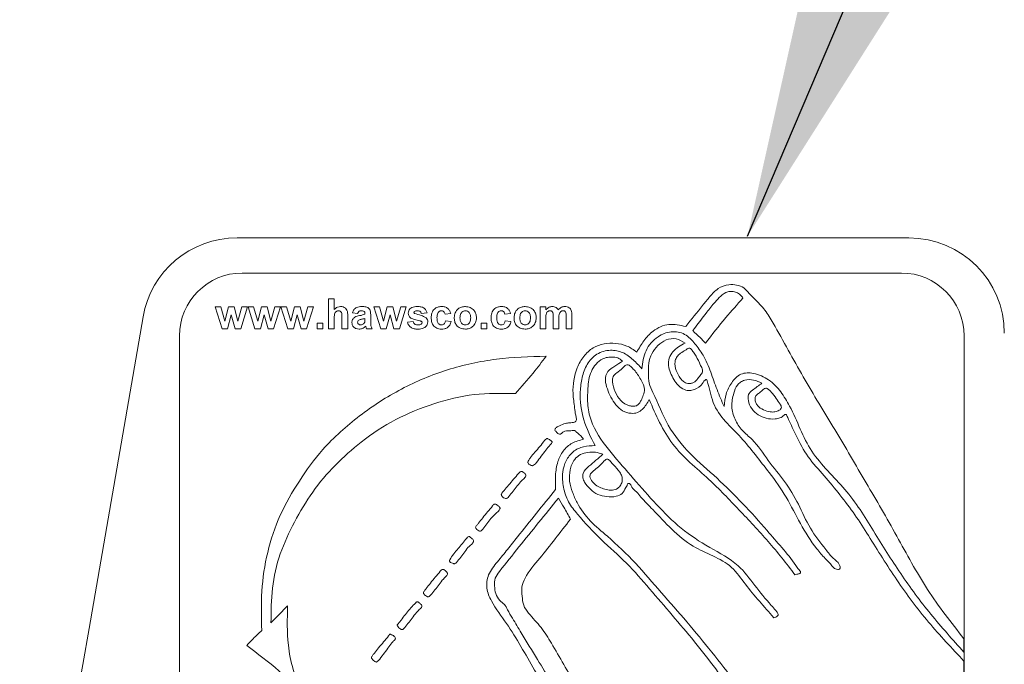
# Model space of a CAD drawing. Units: inches. Extents: x 0.1 to 10.5, y 0 to 8.1.
# Drawn here: x 8.6 to 8.9, y 4 to 4.2 of the extents above; entities that cross this region are included whole.
import ezdxf

# ---------------------------------------------------------------- set-up
doc = ezdxf.new("R2010")
doc.units = ezdxf.units.IN
doc.header["$MEASUREMENT"] = 0
doc.layers.add('OBJ', color=7, linetype='Continuous')
doc.layers.add('TXT', color=4, linetype='Continuous')
doc.styles.get("Standard").update_dxf_attribs({"font": 'ARIAL.TTF'})
doc.dimstyles.get("Standard").update_dxf_attribs({"dimtxt": 0.18, "dimasz": 0.18, "dimexe": 0.18, "dimexo": 0.0625, "dimgap": 0.09, "dimtad": 0, "dimtih": 1, "dimtoh": 1, "dimdec": 4, "dimzin": 0, "dimdsep": 46, "dimtxsty": 'Standard', "dimcen": 0.09, "dimadec": 0, "dimazin": 0, "dimtfac": 1, "dimtdec": 4, "dimtofl": 0, "dimtmove": 0, "dimatfit": 3, "dimfxl": 1, "dimtolj": 1, "dimtzin": 0, "dimarcsym": 0})

msp = doc.modelspace()

# ---------------------------------------------------------------- linework, layer by layer
at = {"layer": 'OBJ', "linetype": 'Continuous', "lineweight": 15}
for p, q in [((8.9181, 4.14693), (8.69511, 4.14693)), ((8.9156, 4.13526), (8.69685, 4.13526)), ((8.72547, 4.11675), (8.72547, 4.12667)), ((8.72547, 4.12667), (8.72738, 4.12667)), ((8.72738, 4.12667), (8.72738, 4.12316)), ((8.68782, 4.124), (8.68969, 4.124)), ((8.69013, 4.11675), (8.68782, 4.124)), ((8.68969, 4.124), (8.69106, 4.11925)), ((8.69106, 4.11925), (8.69231, 4.124)), ((8.69322, 4.12141), (8.692, 4.11675)), ((8.69231, 4.124), (8.69417, 4.124)), ((8.69448, 4.11675), (8.69322, 4.12141)), ((8.69417, 4.124), (8.69539, 4.11925)), ((8.69539, 4.11925), (8.69676, 4.124)), ((8.69863, 4.124), (8.69633, 4.11675)), ((8.69676, 4.124), (8.69863, 4.124)), ((8.69876, 4.124), (8.70063, 4.124)), ((8.70107, 4.11675), (8.69876, 4.124)), ((8.70063, 4.124), (8.702, 4.11925)), ((8.702, 4.11925), (8.70325, 4.124)), ((8.70416, 4.12141), (8.70294, 4.11675)), ((8.70325, 4.124), (8.70511, 4.124)), ((8.70542, 4.11675), (8.70416, 4.12141)), ((8.70511, 4.124), (8.70633, 4.11925)), ((8.70633, 4.11925), (8.7077, 4.124)), ((8.70957, 4.124), (8.70727, 4.11675)), ((8.7077, 4.124), (8.70957, 4.124)), ((8.7097, 4.124), (8.71158, 4.124)), ((8.71201, 4.11675), (8.7097, 4.124)), ((8.71158, 4.124), (8.71294, 4.11925)), ((8.71294, 4.11925), (8.71419, 4.124)), ((8.71511, 4.12141), (8.71388, 4.11675)), ((8.71419, 4.124), (8.71605, 4.124)), ((8.71637, 4.11675), (8.71511, 4.12141)), ((8.71605, 4.124), (8.71727, 4.11925)), ((8.71727, 4.11925), (8.71864, 4.124)), ((8.72051, 4.124), (8.71821, 4.11675)), ((8.71864, 4.124), (8.72051, 4.124)), ((8.73184, 4.12098), (8.73184, 4.11675)), ((8.73514, 4.12184), (8.73349, 4.12209)), ((8.73756, 4.12158), (8.73756, 4.12177)), ((8.73947, 4.12135), (8.73947, 4.11912)), ((8.74049, 4.124), (8.74236, 4.124)), ((8.7428, 4.11675), (8.74049, 4.124)), ((8.74236, 4.124), (8.74373, 4.11925)), ((8.74373, 4.11925), (8.74498, 4.124)), ((8.74589, 4.12141), (8.74466, 4.11675)), ((8.74498, 4.124), (8.74684, 4.124)), ((8.74715, 4.11675), (8.74589, 4.12141)), ((8.74684, 4.124), (8.74806, 4.11925)), ((8.74806, 4.11925), (8.74943, 4.124)), ((8.7513, 4.124), (8.749, 4.11675)), ((8.74943, 4.124), (8.7513, 4.124)), ((8.75817, 4.12209), (8.75626, 4.12184)), ((8.76606, 4.12184), (8.76415, 4.12158)), ((8.7859, 4.12184), (8.784, 4.12158)), ((8.7957, 4.124), (8.79761, 4.124)), ((8.7957, 4.11675), (8.7957, 4.124)), ((8.79761, 4.124), (8.79761, 4.12303)), ((8.80435, 4.11675), (8.80435, 4.12092)), ((8.80626, 4.12136), (8.80626, 4.11675)), ((8.64599, 4.01725), (8.66391, 4.12067)), ((8.72166, 4.11866), (8.72357, 4.11866)), ((8.72166, 4.11675), (8.72166, 4.11866)), ((8.72357, 4.11866), (8.72357, 4.11675)), ((8.72738, 4.1204), (8.72738, 4.11675)), ((8.72993, 4.11675), (8.72993, 4.1206)), ((8.73756, 4.11983), (8.73756, 4.12018)), ((8.75168, 4.11891), (8.75359, 4.11917)), ((8.76428, 4.11942), (8.76618, 4.11917)), ((8.77611, 4.11866), (8.77802, 4.11866)), ((8.77611, 4.11675), (8.77611, 4.11866)), ((8.77802, 4.11866), (8.77802, 4.11675)), ((8.78412, 4.11942), (8.78603, 4.11917)), ((8.79761, 4.12029), (8.79761, 4.11675)), ((8.80002, 4.11675), (8.80002, 4.12075)), ((8.80193, 4.12025), (8.80193, 4.11675)), ((8.67602, 4.11443), (8.67602, 3.86443)), ((8.692, 4.11675), (8.69013, 4.11675)), ((8.69633, 4.11675), (8.69448, 4.11675)), ((8.70294, 4.11675), (8.70107, 4.11675)), ((8.70727, 4.11675), (8.70542, 4.11675)), ((8.71388, 4.11675), (8.71201, 4.11675)), ((8.71821, 4.11675), (8.71637, 4.11675)), ((8.72357, 4.11675), (8.72166, 4.11675)), ((8.72738, 4.11675), (8.72547, 4.11675)), ((8.73184, 4.11675), (8.72993, 4.11675)), ((8.73998, 4.11675), (8.73807, 4.11675)), ((8.74466, 4.11675), (8.7428, 4.11675)), ((8.749, 4.11675), (8.74715, 4.11675)), ((8.77802, 4.11675), (8.77611, 4.11675)), ((8.79761, 4.11675), (8.7957, 4.11675)), ((8.80193, 4.11675), (8.80002, 4.11675)), ((8.80626, 4.11675), (8.80435, 4.11675)), ((8.93644, 3.86443), (8.93644, 4.11443)), ((8.93638, 4.00939), (8.93638, 4.01383)), ((8.93638, 3.93704), (8.93638, 4.00641))]:
    msp.add_line(p, q, dxfattribs=at)
at = {"layer": 'OBJ', "linetype": 'Continuous', "lineweight": 15, "flags": 128}
for points in [[(8.71187, 4.02473), (8.7088, 4.02158), (8.70638, 4.01911)], [(8.63988, 3.982), (8.64188, 3.99352), (8.64392, 4.00531), (8.64599, 4.01725)]]:
    msp.add_lwpolyline(points, dxfattribs=at)
at = {"layer": 'OBJ', "linetype": 'Continuous', "lineweight": 15}
for centre, radius, start, end in [((8.69511, 4.11526), 0.03167, 90, 170.1695), ((8.9181, 4.11526), 0.03167, 0, 90), ((8.69685, 4.11443), 0.02083, 90, 180), ((8.9156, 4.11443), 0.02083, 360, 90)]:
    msp.add_arc(centre, radius, start, end, dxfattribs=at)
for points, knots in [([(8.93638, 4.01383), (8.93217, 4.01918), (8.92375, 4.0299), (8.91419, 4.048), (8.90388, 4.06563), (8.89363, 4.0833), (8.88285, 4.10067), (8.87565, 4.11417), (8.87047, 4.12301), (8.86749, 4.1261), (8.86504, 4.12844), (8.86344, 4.13051), (8.86093, 4.1314), (8.85795, 4.13154), (8.8546, 4.13034), (8.85204, 4.12744), (8.84855, 4.12317), (8.8459, 4.11982), (8.84403, 4.11748)], [0, 0, 0, 0, 0.124729, 0.249839, 0.37487, 0.49993, 0.624984, 0.750042, 0.781335, 0.81244, 0.828207, 0.843943, 0.859367, 0.875152, 0.898307, 0.921651, 0.944979, 1, 1, 1, 1]), ([(8.86304, 4.12689), (8.86276, 4.12729), (8.8622, 4.1281), (8.86091, 4.12888), (8.85947, 4.12922), (8.85753, 4.12904), (8.85556, 4.12765), (8.85339, 4.12523), (8.85033, 4.12135), (8.84791, 4.11816), (8.84635, 4.11612)], [0, 0, 0, 0, 0.062648, 0.1248283, 0.1882841, 0.2506214, 0.367904, 0.4852823, 0.6702758, 1, 1, 1, 1]), ([(8.72738, 4.12316), (8.72772, 4.12347), (8.72833, 4.12402), (8.72914, 4.1241), (8.72949, 4.12413)], [0, 0, 0, 0, 0.559408, 1, 1, 1, 1]), ([(8.72949, 4.12413), (8.72977, 4.12411), (8.73034, 4.12406), (8.73111, 4.12366), (8.73185, 4.12264), (8.73184, 4.12166), (8.73184, 4.12098)], [0, 0, 0, 0, 0.18723, 0.37419, 0.560519, 1, 1, 1, 1]), ([(8.73349, 4.12209), (8.73361, 4.12245), (8.73386, 4.12316), (8.73494, 4.12406), (8.73592, 4.1241), (8.73652, 4.12413)], [0, 0, 0, 0, 0.280769, 0.559853, 1, 1, 1, 1]), ([(8.73652, 4.12413), (8.73697, 4.12412), (8.73785, 4.1241), (8.73908, 4.12354), (8.73947, 4.12239), (8.73947, 4.1217), (8.73947, 4.12135)], [0, 0, 0, 0, 0.281741, 0.560034, 0.778345, 1, 1, 1, 1]), ([(8.75194, 4.12192), (8.75196, 4.12219), (8.75202, 4.12272), (8.75249, 4.12338), (8.75344, 4.12405), (8.75434, 4.1241), (8.75498, 4.12413)], [0, 0, 0, 0, 0.186788, 0.373578, 0.560498, 1, 1, 1, 1]), ([(8.75498, 4.12413), (8.75536, 4.12412), (8.75613, 4.12409), (8.75718, 4.12371), (8.75787, 4.12296), (8.75807, 4.12238), (8.75817, 4.12209)], [0, 0, 0, 0, 0.280818, 0.559914, 0.779653, 1, 1, 1, 1]), ([(8.75957, 4.12037), (8.7596, 4.12091), (8.75967, 4.12198), (8.76048, 4.1233), (8.76169, 4.12404), (8.76253, 4.1241), (8.76295, 4.12413)], [0, 0, 0, 0, 0.280725, 0.559647, 0.77951, 1, 1, 1, 1]), ([(8.76295, 4.12413), (8.76334, 4.12411), (8.76413, 4.12407), (8.76513, 4.12353), (8.76576, 4.12272), (8.76596, 4.12213), (8.76606, 4.12184)], [0, 0, 0, 0, 0.280451, 0.559314, 0.779375, 1, 1, 1, 1]), ([(8.7672, 4.12048), (8.76727, 4.12102), (8.76741, 4.1221), (8.76835, 4.12336), (8.76961, 4.12402), (8.77046, 4.12409), (8.77089, 4.12413)], [0, 0, 0, 0, 0.2799432, 0.5591385, 0.7794247, 1, 1, 1, 1]), ([(8.77089, 4.12413), (8.77144, 4.12407), (8.77254, 4.12396), (8.77378, 4.12295), (8.77449, 4.1217), (8.77455, 4.12083), (8.77458, 4.1204)], [0, 0, 0, 0, 0.27978, 0.559114, 0.779384, 1, 1, 1, 1]), ([(8.77942, 4.12037), (8.77945, 4.12091), (8.77951, 4.12198), (8.78032, 4.1233), (8.78153, 4.12404), (8.78237, 4.1241), (8.7828, 4.12413)], [0, 0, 0, 0, 0.280726, 0.559649, 0.77951, 1, 1, 1, 1]), ([(8.7828, 4.12413), (8.78319, 4.12411), (8.78398, 4.12407), (8.78498, 4.12353), (8.78561, 4.12272), (8.7858, 4.12213), (8.7859, 4.12184)], [0, 0, 0, 0, 0.280456, 0.559317, 0.779378, 1, 1, 1, 1]), ([(8.78705, 4.12048), (8.78712, 4.12102), (8.78725, 4.1221), (8.7882, 4.12336), (8.78945, 4.12402), (8.79031, 4.12409), (8.79073, 4.12413)], [0, 0, 0, 0, 0.279945, 0.5591413, 0.7794282, 1, 1, 1, 1]), ([(8.79073, 4.12413), (8.79129, 4.12407), (8.79239, 4.12396), (8.79363, 4.12295), (8.79433, 4.1217), (8.7944, 4.12083), (8.79443, 4.1204)], [0, 0, 0, 0, 0.279783, 0.559113, 0.779384, 1, 1, 1, 1]), ([(8.79761, 4.12303), (8.79794, 4.12337), (8.79854, 4.12399), (8.79939, 4.12409), (8.79976, 4.12413)], [0, 0, 0, 0, 0.55975, 1, 1, 1, 1]), ([(8.79976, 4.12413), (8.79998, 4.12412), (8.80042, 4.12409), (8.80116, 4.12378), (8.8015, 4.12331), (8.80171, 4.12303)], [0, 0, 0, 0, 0.281, 0.561617, 1, 1, 1, 1]), ([(8.80171, 4.12303), (8.80205, 4.12337), (8.80267, 4.12398), (8.80353, 4.12408), (8.8039, 4.12413)], [0, 0, 0, 0, 0.559857, 1, 1, 1, 1]), ([(8.8039, 4.12413), (8.80415, 4.12411), (8.80465, 4.12409), (8.8053, 4.12381), (8.80579, 4.12338), (8.80597, 4.12303), (8.80606, 4.12286)], [0, 0, 0, 0, 0.280231, 0.559934, 0.779922, 1, 1, 1, 1]), ([(8.85058, 4.11192), (8.8528, 4.11481), (8.85675, 4.11997), (8.86112, 4.12478), (8.86304, 4.12689)], [0, 0, 0, 0, 0.559966, 1, 1, 1, 1]), ([(8.72883, 4.12273), (8.7287, 4.12272), (8.72844, 4.1227), (8.72808, 4.12254), (8.72778, 4.12228), (8.72739, 4.1216), (8.72738, 4.12093), (8.72738, 4.1204)], [0, 0, 0, 0, 0.125274, 0.250496, 0.37569, 0.500972, 1, 1, 1, 1]), ([(8.72993, 4.1206), (8.72995, 4.12106), (8.72997, 4.12164), (8.72974, 4.1223), (8.72949, 4.12255), (8.72918, 4.12271), (8.72895, 4.12272), (8.72883, 4.12273)], [0, 0, 0, 0, 0.500607, 0.6254663, 0.7501724, 0.8749503, 1, 1, 1, 1]), ([(8.73323, 4.1188), (8.73328, 4.11915), (8.73336, 4.11987), (8.73431, 4.12082), (8.73522, 4.121), (8.73577, 4.12111)], [0, 0, 0, 0, 0.279659, 0.558307, 1, 1, 1, 1]), ([(8.73633, 4.12273), (8.73618, 4.12272), (8.73588, 4.12271), (8.73538, 4.12244), (8.73523, 4.12207), (8.73514, 4.12184)], [0, 0, 0, 0, 0.281223, 0.560526, 1, 1, 1, 1]), ([(8.73577, 4.12111), (8.73611, 4.12117), (8.73672, 4.12129), (8.7373, 4.1215), (8.73756, 4.12158)], [0, 0, 0, 0, 0.560196, 1, 1, 1, 1]), ([(8.73756, 4.12177), (8.73756, 4.12188), (8.73755, 4.1221), (8.73742, 4.12243), (8.73699, 4.12273), (8.7366, 4.12273), (8.73633, 4.12273)], [0, 0, 0, 0, 0.187584, 0.37432, 0.560041, 1, 1, 1, 1]), ([(8.7528, 4.12031), (8.75252, 4.12055), (8.75202, 4.12099), (8.75196, 4.12164), (8.75194, 4.12192)], [0, 0, 0, 0, 0.5587, 1, 1, 1, 1]), ([(8.75404, 4.12252), (8.75398, 4.12246), (8.75387, 4.12236), (8.75385, 4.12221), (8.75384, 4.12214)], [0, 0, 0, 0, 0.559181, 1, 1, 1, 1]), ([(8.75384, 4.12214), (8.75386, 4.12206), (8.75388, 4.12193), (8.75398, 4.12184), (8.75403, 4.1218)], [0, 0, 0, 0, 0.558148, 1, 1, 1, 1]), ([(8.75403, 4.1218), (8.75477, 4.12161), (8.75608, 4.12128), (8.75731, 4.12069), (8.75784, 4.12043)], [0, 0, 0, 0, 0.561101, 1, 1, 1, 1]), ([(8.75502, 4.12273), (8.75483, 4.12273), (8.75449, 4.12273), (8.75418, 4.12258), (8.75404, 4.12252)], [0, 0, 0, 0, 0.561018, 1, 1, 1, 1]), ([(8.75626, 4.12184), (8.75621, 4.12199), (8.75611, 4.12228), (8.75568, 4.12268), (8.75527, 4.12271), (8.75502, 4.12273)], [0, 0, 0, 0, 0.280845, 0.56078, 1, 1, 1, 1]), ([(8.76293, 4.12273), (8.76281, 4.12272), (8.76256, 4.12271), (8.7622, 4.12255), (8.76192, 4.12229), (8.76151, 4.12165), (8.76149, 4.121), (8.76148, 4.12048)], [0, 0, 0, 0, 0.125318, 0.250554, 0.375807, 0.501085, 1, 1, 1, 1]), ([(8.76415, 4.12158), (8.76411, 4.12175), (8.76404, 4.12209), (8.76374, 4.12249), (8.76334, 4.1227), (8.76307, 4.12272), (8.76293, 4.12273)], [0, 0, 0, 0, 0.280529, 0.559613, 0.779601, 1, 1, 1, 1]), ([(8.7709, 4.12273), (8.77069, 4.12271), (8.77027, 4.12267), (8.76975, 4.1223), (8.7692, 4.12158), (8.76915, 4.12087), (8.76911, 4.12038)], [0, 0, 0, 0, 0.186981, 0.373876, 0.561037, 1, 1, 1, 1]), ([(8.77267, 4.12039), (8.77266, 4.1207), (8.77263, 4.12131), (8.77225, 4.12211), (8.77162, 4.12264), (8.77114, 4.1227), (8.7709, 4.12273)], [0, 0, 0, 0, 0.281055, 0.560566, 0.780416, 1, 1, 1, 1]), ([(8.78278, 4.12273), (8.78265, 4.12272), (8.7824, 4.12271), (8.78205, 4.12255), (8.78176, 4.12229), (8.78135, 4.12165), (8.78134, 4.121), (8.78132, 4.12048)], [0, 0, 0, 0, 0.1253256, 0.250554, 0.3758072, 0.5010849, 1, 1, 1, 1]), ([(8.784, 4.12158), (8.78396, 4.12175), (8.78389, 4.12209), (8.78359, 4.12249), (8.78319, 4.1227), (8.78292, 4.12272), (8.78278, 4.12273)], [0, 0, 0, 0, 0.280531, 0.559623, 0.779613, 1, 1, 1, 1]), ([(8.79074, 4.12273), (8.79053, 4.12271), (8.79012, 4.12267), (8.7896, 4.1223), (8.78904, 4.12158), (8.78899, 4.12087), (8.78896, 4.12038)], [0, 0, 0, 0, 0.186988, 0.373877, 0.561038, 1, 1, 1, 1]), ([(8.79252, 4.12039), (8.7925, 4.1207), (8.79248, 4.12131), (8.7921, 4.12211), (8.79147, 4.12264), (8.79098, 4.1227), (8.79074, 4.12273)], [0, 0, 0, 0, 0.281055, 0.560566, 0.780415, 1, 1, 1, 1]), ([(8.79904, 4.12273), (8.79891, 4.12272), (8.79864, 4.1227), (8.79827, 4.12252), (8.79797, 4.12225), (8.79759, 4.12153), (8.7976, 4.12084), (8.79761, 4.12029)], [0, 0, 0, 0, 0.125199, 0.250317, 0.375361, 0.500541, 1, 1, 1, 1]), ([(8.80002, 4.12075), (8.80004, 4.12117), (8.80006, 4.12171), (8.79986, 4.12232), (8.79966, 4.12258), (8.79936, 4.12271), (8.79915, 4.12272), (8.79904, 4.12273)], [0, 0, 0, 0, 0.5006898, 0.6256528, 0.7502816, 0.8748814, 1, 1, 1, 1]), ([(8.80334, 4.12273), (8.80321, 4.12272), (8.80294, 4.12269), (8.80258, 4.12249), (8.80229, 4.12221), (8.80192, 4.12148), (8.80193, 4.1208), (8.80193, 4.12025)], [0, 0, 0, 0, 0.125058, 0.250203, 0.375199, 0.500386, 1, 1, 1, 1]), ([(8.80415, 4.12232), (8.8041, 4.12239), (8.80399, 4.12253), (8.80371, 4.1227), (8.80348, 4.12272), (8.80334, 4.12273)], [0, 0, 0, 0, 0.280264, 0.560695, 1, 1, 1, 1]), ([(8.80435, 4.12092), (8.80435, 4.12118), (8.80436, 4.12166), (8.80422, 4.12212), (8.80415, 4.12232)], [0, 0, 0, 0, 0.561496, 1, 1, 1, 1]), ([(8.80606, 4.12286), (8.80613, 4.12258), (8.80626, 4.12209), (8.80626, 4.12159), (8.80626, 4.12136)], [0, 0, 0, 0, 0.559158, 1, 1, 1, 1]), ([(8.73561, 4.11662), (8.73527, 4.11665), (8.73459, 4.1167), (8.73378, 4.11724), (8.7333, 4.118), (8.73326, 4.11853), (8.73323, 4.1188)], [0, 0, 0, 0, 0.280483, 0.559522, 0.779585, 1, 1, 1, 1]), ([(8.73549, 4.11959), (8.73538, 4.1195), (8.73519, 4.11933), (8.73516, 4.11907), (8.73514, 4.11896)], [0, 0, 0, 0, 0.5596293, 1, 1, 1, 1]), ([(8.73514, 4.11896), (8.73516, 4.11881), (8.7352, 4.11853), (8.73547, 4.11822), (8.7358, 4.11805), (8.73603, 4.11803), (8.73614, 4.11802)], [0, 0, 0, 0, 0.2792868, 0.5591711, 0.7794365, 1, 1, 1, 1]), ([(8.73756, 4.12018), (8.73732, 4.12012), (8.73694, 4.12001), (8.73639, 4.11989), (8.73592, 4.11979), (8.73564, 4.11966), (8.73549, 4.11959)], [0, 0, 0, 0, 0.340201, 0.560382, 0.780503, 1, 1, 1, 1]), ([(8.73782, 4.1176), (8.73746, 4.11729), (8.73681, 4.11674), (8.73598, 4.11666), (8.73561, 4.11662)], [0, 0, 0, 0, 0.559717, 1, 1, 1, 1]), ([(8.73614, 4.11802), (8.73633, 4.11804), (8.73666, 4.11808), (8.73694, 4.11826), (8.73706, 4.11834)], [0, 0, 0, 0, 0.559319, 1, 1, 1, 1]), ([(8.73706, 4.11834), (8.73717, 4.11844), (8.73736, 4.1186), (8.73745, 4.11884), (8.73749, 4.11894)], [0, 0, 0, 0, 0.559902, 1, 1, 1, 1]), ([(8.73749, 4.11894), (8.73752, 4.11911), (8.73756, 4.1194), (8.73756, 4.11969), (8.73756, 4.11983)], [0, 0, 0, 0, 0.559591, 1, 1, 1, 1]), ([(8.73789, 4.11736), (8.73788, 4.1174), (8.73786, 4.11748), (8.73783, 4.11756), (8.73782, 4.1176)], [0, 0, 0, 0, 0.560575, 1, 1, 1, 1]), ([(8.73947, 4.11912), (8.73947, 4.11884), (8.73948, 4.11838), (8.73955, 4.11775), (8.73972, 4.11723), (8.73989, 4.11691), (8.73998, 4.11675)], [0, 0, 0, 0, 0.3401354, 0.5600597, 0.7799644, 1, 1, 1, 1]), ([(8.75514, 4.11662), (8.75472, 4.11664), (8.75388, 4.11668), (8.75278, 4.11717), (8.75201, 4.11797), (8.75179, 4.1186), (8.75168, 4.11891)], [0, 0, 0, 0, 0.2806539, 0.5599955, 0.7799463, 1, 1, 1, 1]), ([(8.75574, 4.11939), (8.75517, 4.11951), (8.75416, 4.11972), (8.75321, 4.12013), (8.7528, 4.12031)], [0, 0, 0, 0, 0.5607179, 1, 1, 1, 1]), ([(8.75359, 4.11917), (8.75365, 4.11898), (8.75376, 4.1186), (8.75431, 4.11808), (8.75482, 4.11805), (8.75514, 4.11802)], [0, 0, 0, 0, 0.2809269, 0.5606464, 1, 1, 1, 1]), ([(8.75842, 4.11902), (8.75839, 4.11874), (8.75833, 4.11817), (8.75781, 4.11747), (8.7568, 4.11673), (8.75582, 4.11667), (8.75514, 4.11662)], [0, 0, 0, 0, 0.186723, 0.373674, 0.560804, 1, 1, 1, 1]), ([(8.75514, 4.11802), (8.75536, 4.11803), (8.75576, 4.11803), (8.75611, 4.11821), (8.75626, 4.11829)], [0, 0, 0, 0, 0.560805, 1, 1, 1, 1]), ([(8.75638, 4.11915), (8.75627, 4.11921), (8.75606, 4.11932), (8.75584, 4.11937), (8.75574, 4.11939)], [0, 0, 0, 0, 0.558616, 1, 1, 1, 1]), ([(8.75626, 4.11829), (8.75634, 4.11837), (8.75649, 4.11851), (8.75651, 4.1187), (8.75652, 4.11879)], [0, 0, 0, 0, 0.558868, 1, 1, 1, 1]), ([(8.75652, 4.11879), (8.75651, 4.11887), (8.7565, 4.119), (8.75642, 4.1191), (8.75638, 4.11915)], [0, 0, 0, 0, 0.55946, 1, 1, 1, 1]), ([(8.75784, 4.12043), (8.75804, 4.1202), (8.75838, 4.11979), (8.75841, 4.11926), (8.75842, 4.11902)], [0, 0, 0, 0, 0.558102, 1, 1, 1, 1]), ([(8.76294, 4.11662), (8.7624, 4.11668), (8.76133, 4.11678), (8.76017, 4.11783), (8.75963, 4.11911), (8.75959, 4.11995), (8.75957, 4.12037)], [0, 0, 0, 0, 0.279709, 0.558495, 0.778941, 1, 1, 1, 1]), ([(8.76148, 4.12048), (8.76149, 4.11993), (8.7615, 4.11924), (8.7619, 4.11852), (8.7622, 4.11823), (8.76257, 4.11805), (8.76284, 4.11803), (8.76298, 4.11802)], [0, 0, 0, 0, 0.499293, 0.62454, 0.749778, 0.874783, 1, 1, 1, 1]), ([(8.76618, 4.11917), (8.76606, 4.11876), (8.76582, 4.11794), (8.76496, 4.11707), (8.76393, 4.11667), (8.76327, 4.11664), (8.76294, 4.11662)], [0, 0, 0, 0, 0.280251, 0.559143, 0.779322, 1, 1, 1, 1]), ([(8.76298, 4.11802), (8.76318, 4.11804), (8.76357, 4.11808), (8.76411, 4.11861), (8.76421, 4.11911), (8.76428, 4.11942)], [0, 0, 0, 0, 0.280143, 0.558953, 1, 1, 1, 1]), ([(8.7709, 4.11662), (8.77033, 4.11669), (8.76921, 4.11681), (8.76789, 4.1178), (8.76728, 4.11915), (8.76723, 4.12003), (8.7672, 4.12048)], [0, 0, 0, 0, 0.280148, 0.5589, 0.779053, 1, 1, 1, 1]), ([(8.76911, 4.12038), (8.76912, 4.12007), (8.76915, 4.11945), (8.76953, 4.11865), (8.77016, 4.11811), (8.77065, 4.11805), (8.7709, 4.11802)], [0, 0, 0, 0, 0.281023, 0.560461, 0.780394, 1, 1, 1, 1]), ([(8.77458, 4.1204), (8.77453, 4.11984), (8.77442, 4.11873), (8.77344, 4.11747), (8.7722, 4.11673), (8.77133, 4.11666), (8.7709, 4.11662)], [0, 0, 0, 0, 0.279919, 0.559368, 0.779508, 1, 1, 1, 1]), ([(8.7709, 4.11802), (8.7711, 4.11804), (8.77152, 4.11808), (8.77204, 4.11845), (8.77259, 4.11918), (8.77264, 4.11989), (8.77267, 4.12039)], [0, 0, 0, 0, 0.186927, 0.373819, 0.560992, 1, 1, 1, 1]), ([(8.78278, 4.11662), (8.78225, 4.11668), (8.78118, 4.11678), (8.78001, 4.11783), (8.77948, 4.11911), (8.77944, 4.11995), (8.77942, 4.12037)], [0, 0, 0, 0, 0.27971, 0.558493, 0.77894, 1, 1, 1, 1]), ([(8.78132, 4.12048), (8.78134, 4.11993), (8.78135, 4.11924), (8.78175, 4.11852), (8.78204, 4.11823), (8.78242, 4.11805), (8.78269, 4.11803), (8.78282, 4.11802)], [0, 0, 0, 0, 0.499292, 0.624535, 0.749778, 0.874776, 1, 1, 1, 1]), ([(8.78603, 4.11917), (8.78591, 4.11876), (8.78567, 4.11794), (8.78481, 4.11707), (8.78378, 4.11667), (8.78312, 4.11664), (8.78278, 4.11662)], [0, 0, 0, 0, 0.28025, 0.559144, 0.779318, 1, 1, 1, 1]), ([(8.78282, 4.11802), (8.78302, 4.11804), (8.78342, 4.11808), (8.78396, 4.11861), (8.78406, 4.11911), (8.78412, 4.11942)], [0, 0, 0, 0, 0.280145, 0.558949, 1, 1, 1, 1]), ([(8.79074, 4.11662), (8.79018, 4.11669), (8.78906, 4.11681), (8.78774, 4.1178), (8.78712, 4.11915), (8.78707, 4.12003), (8.78705, 4.12048)], [0, 0, 0, 0, 0.280151, 0.5589021, 0.7790531, 1, 1, 1, 1]), ([(8.78896, 4.12038), (8.78897, 4.12007), (8.789, 4.11945), (8.78938, 4.11865), (8.79001, 4.11811), (8.7905, 4.11805), (8.79074, 4.11802)], [0, 0, 0, 0, 0.281023, 0.56046, 0.780388, 1, 1, 1, 1]), ([(8.79443, 4.1204), (8.79437, 4.11984), (8.79426, 4.11873), (8.79329, 4.11747), (8.79205, 4.11673), (8.79118, 4.11666), (8.79074, 4.11662)], [0, 0, 0, 0, 0.279919, 0.559368, 0.779512, 1, 1, 1, 1]), ([(8.79074, 4.11802), (8.79095, 4.11804), (8.79137, 4.11808), (8.79189, 4.11845), (8.79244, 4.11918), (8.79248, 4.11989), (8.79252, 4.12039)], [0, 0, 0, 0, 0.186928, 0.37382, 0.560993, 1, 1, 1, 1]), ([(8.84403, 4.11748), (8.84216, 4.11791), (8.83841, 4.11879), (8.83331, 4.11648), (8.83002, 4.11288), (8.82854, 4.11031), (8.82779, 4.10902)], [0, 0, 0, 0, 0.279681, 0.55905, 0.779004, 1, 1, 1, 1]), ([(8.73807, 4.11675), (8.73803, 4.11686), (8.73797, 4.11706), (8.73791, 4.11727), (8.73789, 4.11736)], [0, 0, 0, 0, 0.559919, 1, 1, 1, 1]), ([(8.8295, 4.10347), (8.82975, 4.10555), (8.83025, 4.1097), (8.83373, 4.11353), (8.83686, 4.11535), (8.83918, 4.11574), (8.84151, 4.11577), (8.8445, 4.11473), (8.84719, 4.1118), (8.85022, 4.10765), (8.85243, 4.10238), (8.8543, 4.09652), (8.85597, 4.09278), (8.8568, 4.09092)], [0, 0, 0, 0, 0.124852, 0.249328, 0.296549, 0.343247, 0.390775, 0.437148, 0.53143, 0.625417, 0.750585, 0.875966, 1, 1, 1, 1]), ([(8.84635, 4.11612), (8.84717, 4.11537), (8.84864, 4.11402), (8.84999, 4.11257), (8.85058, 4.11192)], [0, 0, 0, 0, 0.559931, 1, 1, 1, 1]), ([(8.82779, 4.10902), (8.82674, 4.10976), (8.82463, 4.11125), (8.82078, 4.11202), (8.81693, 4.11196), (8.81307, 4.11058), (8.80999, 4.10765), (8.80717, 4.10259), (8.80626, 4.09651), (8.80709, 4.09129), (8.80735, 4.08847), (8.80778, 4.08717), (8.80776, 4.08648), (8.80763, 4.08609), (8.80715, 4.08565), (8.80636, 4.08561), (8.80529, 4.08549), (8.80383, 4.0854), (8.80242, 4.0847), (8.8013, 4.08412), (8.80081, 4.08369), (8.80064, 4.08337), (8.80059, 4.08302), (8.8009, 4.08276), (8.80118, 4.08238), (8.80155, 4.08201), (8.802, 4.0818), (8.80236, 4.08175), (8.80289, 4.08193), (8.80355, 4.08305), (8.80514, 4.08283), (8.80629, 4.08293), (8.80693, 4.08308), (8.80736, 4.08282), (8.8077, 4.08248), (8.80877, 4.08173), (8.8095, 4.08081), (8.8101, 4.08007)], [0, 0, 0, 0, 0.062592, 0.124768, 0.187825, 0.249931, 0.32022, 0.390641, 0.530675, 0.609705, 0.649237, 0.66901, 0.675737, 0.682488, 0.688829, 0.705914, 0.719234, 0.741989, 0.776562, 0.794905, 0.803683, 0.808101, 0.812428, 0.819928, 0.825755, 0.835929, 0.845124, 0.849485, 0.853558, 0.871485, 0.906422, 0.919677, 0.930005, 0.936332, 0.943173, 0.953694, 1, 1, 1, 1]), ([(8.84381, 4.11201), (8.84285, 4.1126), (8.84092, 4.11379), (8.83738, 4.11329), (8.83465, 4.11127), (8.83261, 4.10858), (8.83159, 4.10531), (8.83177, 4.102), (8.83159, 4.0986), (8.83459, 4.093), (8.83763, 4.08443), (8.84538, 4.07497), (8.85452, 4.06723), (8.86306, 4.05875), (8.87005, 4.0509), (8.87594, 4.04408), (8.87954, 4.03989), (8.88123, 4.03708), (8.88194, 4.03644), (8.88216, 4.03602), (8.88219, 4.03574), (8.88214, 4.03558), (8.88189, 4.03543), (8.88125, 4.03531), (8.88069, 4.03516), (8.88029, 4.03506)], [0, 0, 0, 0, 0.031005, 0.062136, 0.093241, 0.124788, 0.155798, 0.186973, 0.217957, 0.249307, 0.361886, 0.474118, 0.586746, 0.699376, 0.812066, 0.882417, 0.952748, 0.967634, 0.973677, 0.979397, 0.980528, 0.981603, 0.983811, 0.988235, 1, 1, 1, 1]), ([(8.86929, 4.09867), (8.8684, 4.0991), (8.86662, 4.09997), (8.86406, 4.09987), (8.86221, 4.09915), (8.86078, 4.09772), (8.85977, 4.09489), (8.85897, 4.09096), (8.86024, 4.08662), (8.86261, 4.08284), (8.86735, 4.07923), (8.87125, 4.07284), (8.87705, 4.06618), (8.88161, 4.05855), (8.88504, 4.05035), (8.88957, 4.04478), (8.89263, 4.04066), (8.89471, 4.03925), (8.89524, 4.038), (8.89532, 4.03753), (8.89525, 4.03715), (8.89496, 4.03689), (8.89416, 4.03671), (8.89298, 4.03741), (8.89192, 4.03893), (8.88985, 4.04087), (8.88624, 4.04511), (8.88192, 4.05197), (8.87763, 4.06096), (8.87228, 4.06838), (8.86716, 4.07488), (8.86249, 4.08072), (8.85709, 4.08579), (8.8533, 4.09095), (8.8522, 4.09584), (8.85148, 4.09834), (8.85107, 4.09969), (8.85097, 4.09984), (8.8509, 4.0999), (8.85079, 4.09992), (8.85067, 4.09987), (8.85052, 4.09977), (8.8503, 4.09959), (8.84996, 4.09919), (8.84915, 4.09786), (8.84747, 4.09665), (8.84529, 4.09607), (8.84335, 4.09653), (8.84146, 4.09781), (8.83959, 4.10056), (8.83818, 4.10366), (8.83833, 4.10707), (8.84017, 4.10995), (8.84236, 4.11119), (8.84381, 4.11201)], [0, 0, 0, 0, 0.015616, 0.031162, 0.039016, 0.046791, 0.062496, 0.086039, 0.109417, 0.132381, 0.156125, 0.203014, 0.249868, 0.296813, 0.343761, 0.39053, 0.410229, 0.425637, 0.428585, 0.431673, 0.433108, 0.434504, 0.43758, 0.445433, 0.45426, 0.467318, 0.490181, 0.542985, 0.595752, 0.648477, 0.688096, 0.727614, 0.767179, 0.806543, 0.826589, 0.84627, 0.848233, 0.848767, 0.849225, 0.849664, 0.850408, 0.851269, 0.852587, 0.854805, 0.859644, 0.877299, 0.885957, 0.894893, 0.908025, 0.921243, 0.947602, 0.960628, 0.973811, 1, 1, 1, 1]), ([(8.81394, 4.07795), (8.81252, 4.08076), (8.8097, 4.08637), (8.80869, 4.09433), (8.80954, 4.10054), (8.81104, 4.10505), (8.81433, 4.10868), (8.81887, 4.10995), (8.82329, 4.10912), (8.82665, 4.10652), (8.82855, 4.10449), (8.8295, 4.10347)], [0, 0, 0, 0, 0.187721, 0.375088, 0.469109, 0.563024, 0.65645, 0.750108, 0.832899, 0.916519, 1, 1, 1, 1]), ([(8.84535, 4.11029), (8.84524, 4.11029), (8.84501, 4.11031), (8.84468, 4.11015), (8.8442, 4.10984), (8.84331, 4.10921), (8.84201, 4.10851), (8.84093, 4.10724), (8.84024, 4.10533), (8.8408, 4.10281), (8.84192, 4.10061), (8.84326, 4.09912), (8.84452, 4.09857), (8.84568, 4.09855), (8.84698, 4.09891), (8.84803, 4.10015), (8.84901, 4.1014), (8.84978, 4.10251), (8.84956, 4.10353), (8.84903, 4.10435), (8.84837, 4.10605), (8.84737, 4.10782), (8.84639, 4.1093), (8.84586, 4.11), (8.84551, 4.1102), (8.84535, 4.11029)], [0, 0, 0, 0, 0.0101568, 0.0214889, 0.0341478, 0.0644528, 0.1255281, 0.1733924, 0.2192627, 0.3131409, 0.4066033, 0.4537006, 0.5002455, 0.5319528, 0.5633386, 0.6253354, 0.6781435, 0.7191022, 0.7449446, 0.7714656, 0.8126436, 0.9172359, 0.9630806, 0.98256, 1, 1, 1, 1]), ([(8.79772, 4.10763), (8.79219, 4.10747), (8.78113, 4.10714), (8.76486, 4.10355), (8.74947, 4.09719), (8.73555, 4.08812), (8.72396, 4.07785), (8.71561, 4.06631), (8.70906, 4.05501), (8.70494, 4.04258), (8.70299, 4.02964), (8.70321, 4.02096), (8.70332, 4.01661)], [0, 0, 0, 0, 0.11209, 0.224049, 0.336043, 0.448, 0.559931, 0.64793, 0.735944, 0.82403, 0.91193, 1, 1, 1, 1]), ([(8.78749, 4.09522), (8.78948, 4.09747), (8.79305, 4.10148), (8.79629, 4.10575), (8.79772, 4.10763)], [0, 0, 0, 0, 0.55995, 1, 1, 1, 1]), ([(8.823, 4.10603), (8.82251, 4.10646), (8.82152, 4.10733), (8.81952, 4.10729), (8.8176, 4.10731), (8.81466, 4.10593), (8.81191, 4.102), (8.81151, 4.09624), (8.81133, 4.09052), (8.81345, 4.08313), (8.81924, 4.07548), (8.8267, 4.06697), (8.83422, 4.05837), (8.84229, 4.05021), (8.85182, 4.04403), (8.86128, 4.03921), (8.86698, 4.03147), (8.87098, 4.02646), (8.87362, 4.02357), (8.87442, 4.02259), (8.87464, 4.02203), (8.87469, 4.02176), (8.87469, 4.02163), (8.87462, 4.02151), (8.87437, 4.02129), (8.87396, 4.02095), (8.87348, 4.02086), (8.87325, 4.02082)], [0, 0, 0, 0, 0.01543, 0.031435, 0.047226, 0.062582, 0.109521, 0.156622, 0.203563, 0.250579, 0.342979, 0.436985, 0.531085, 0.625155, 0.718981, 0.811692, 0.882226, 0.952792, 0.97041, 0.979189, 0.983832, 0.984992, 0.986057, 0.987073, 0.988167, 0.994255, 1, 1, 1, 1]), ([(8.8319, 4.09327), (8.83125, 4.09209), (8.83028, 4.09034), (8.82802, 4.08874), (8.82562, 4.08853), (8.82298, 4.08936), (8.82001, 4.09213), (8.81824, 4.0958), (8.81713, 4.09961), (8.81786, 4.10281), (8.8206, 4.1043), (8.8222, 4.10546), (8.823, 4.10603)], [0, 0, 0, 0, 0.125507, 0.187142, 0.251444, 0.345165, 0.43919, 0.626001, 0.720832, 0.812243, 0.906192, 1, 1, 1, 1]), ([(8.82495, 4.10478), (8.82479, 4.10479), (8.82443, 4.10481), (8.82374, 4.10439), (8.82277, 4.10337), (8.82137, 4.10229), (8.81974, 4.10101), (8.81965, 4.09854), (8.82057, 4.09583), (8.8222, 4.09273), (8.82466, 4.09122), (8.82655, 4.09102), (8.82776, 4.09107), (8.82864, 4.09193), (8.82935, 4.09316), (8.82999, 4.0947), (8.83062, 4.09701), (8.82921, 4.09981), (8.82775, 4.10225), (8.82627, 4.10375), (8.82556, 4.10449), (8.82515, 4.10469), (8.82495, 4.10478)], [0, 0, 0, 0, 0.0132386, 0.0280442, 0.0631018, 0.127796, 0.1741544, 0.2208973, 0.3142791, 0.4078511, 0.4994346, 0.5319235, 0.5624624, 0.5933403, 0.6257648, 0.6779852, 0.7299119, 0.8126424, 0.9174815, 0.9633049, 0.9826209, 1, 1, 1, 1]), ([(8.8568, 4.09092), (8.85694, 4.09232), (8.85721, 4.09512), (8.85912, 4.09887), (8.86157, 4.10168), (8.86442, 4.10218), (8.86765, 4.10191), (8.87184, 4.10003), (8.87569, 4.09592), (8.88055, 4.08796), (8.88462, 4.07522), (8.89755, 4.06389), (8.90639, 4.0496), (8.9152, 4.03535), (8.92514, 4.02182), (8.93263, 4.01353), (8.93638, 4.00939)], [0, 0, 0, 0, 0.031212, 0.062353, 0.093809, 0.109145, 0.125204, 0.166054, 0.208147, 0.249574, 0.374558, 0.499677, 0.624826, 0.749798, 0.87493, 1, 1, 1, 1]), ([(8.93638, 4.00641), (8.93238, 4.01065), (8.92437, 4.01913), (8.91393, 4.0332), (8.90633, 4.04544), (8.90029, 4.05504), (8.89524, 4.06157), (8.89012, 4.06802), (8.88435, 4.07397), (8.88098, 4.08063), (8.87875, 4.08531), (8.87774, 4.08762), (8.87744, 4.08821), (8.87728, 4.08831), (8.8771, 4.08833), (8.87687, 4.08826), (8.87634, 4.08775), (8.87535, 4.08704), (8.87326, 4.08667), (8.87073, 4.08688), (8.86798, 4.08805), (8.8658, 4.0901), (8.86486, 4.09228), (8.86469, 4.0939), (8.86487, 4.09525), (8.86673, 4.09679), (8.86827, 4.09792), (8.86929, 4.09867)], [0, 0, 0, 0, 0.1399007, 0.2799925, 0.4200704, 0.4861104, 0.5521375, 0.6182041, 0.6841891, 0.7496957, 0.7962267, 0.8084476, 0.8107042, 0.8117357, 0.8128269, 0.8150357, 0.8172547, 0.8304465, 0.8436068, 0.8672027, 0.8905875, 0.9141088, 0.9374128, 0.9455612, 0.9533849, 0.9688983, 1, 1, 1, 1]), ([(8.70638, 4.01911), (8.70642, 4.02297), (8.70652, 4.03071), (8.70905, 4.04214), (8.71408, 4.05265), (8.71992, 4.06273), (8.72755, 4.07156), (8.7367, 4.07981), (8.74762, 4.08702), (8.76037, 4.09211), (8.77375, 4.09547), (8.78291, 4.0953), (8.78749, 4.09522)], [0, 0, 0, 0, 0.093044, 0.186313, 0.279732, 0.373091, 0.466523, 0.559921, 0.669925, 0.779959, 0.88995, 1, 1, 1, 1]), ([(8.87081, 4.09698), (8.87068, 4.09699), (8.8704, 4.09699), (8.86993, 4.09672), (8.86924, 4.0961), (8.86835, 4.09534), (8.86715, 4.09462), (8.86698, 4.09336), (8.86721, 4.0922), (8.86808, 4.09086), (8.86976, 4.08972), (8.87179, 4.08912), (8.87363, 4.08907), (8.87486, 4.08946), (8.87557, 4.09006), (8.87584, 4.09061), (8.87571, 4.09122), (8.87498, 4.09215), (8.874, 4.09372), (8.87283, 4.09543), (8.87176, 4.09635), (8.87123, 4.09682), (8.87095, 4.09693), (8.87081, 4.09698)], [0, 0, 0, 0, 0.015403, 0.032496, 0.062889, 0.127058, 0.17403, 0.220219, 0.266857, 0.31358, 0.407868, 0.501438, 0.563683, 0.625979, 0.649374, 0.672666, 0.695639, 0.719378, 0.812928, 0.917392, 0.963521, 0.982654, 1, 1, 1, 1]), ([(8.88029, 4.03506), (8.87738, 4.03881), (8.87157, 4.04632), (8.86169, 4.05659), (8.85327, 4.06557), (8.84537, 4.07223), (8.83945, 4.07825), (8.83523, 4.08558), (8.83301, 4.09071), (8.8319, 4.09327)], [0, 0, 0, 0, 0.186595, 0.373258, 0.560063, 0.670069, 0.780016, 0.890045, 1, 1, 1, 1]), ([(8.79967, 4.07917), (8.79964, 4.07924), (8.79959, 4.07938), (8.79938, 4.07958), (8.79902, 4.07984), (8.79857, 4.08007), (8.7982, 4.08027), (8.79794, 4.08033), (8.79757, 4.08017), (8.79635, 4.07848), (8.79462, 4.07644), (8.79274, 4.07435), (8.792, 4.07324), (8.79167, 4.07266), (8.79165, 4.07227), (8.79175, 4.07204), (8.7921, 4.07169), (8.7926, 4.07146), (8.79313, 4.07124), (8.79364, 4.07145), (8.79458, 4.07227), (8.79563, 4.07398), (8.7972, 4.07584), (8.79834, 4.07745), (8.79922, 4.07834), (8.79958, 4.07879), (8.79967, 4.07903), (8.79967, 4.07913), (8.79967, 4.07917)], [0, 0, 0, 0, 0.008282, 0.017886, 0.034842, 0.06304, 0.079056, 0.086567, 0.093734, 0.127065, 0.333313, 0.426077, 0.465896, 0.497748, 0.504761, 0.511768, 0.527511, 0.563551, 0.579142, 0.594327, 0.626836, 0.730702, 0.835659, 0.924318, 0.969612, 0.988174, 0.994314, 1, 1, 1, 1]), ([(8.8101, 4.08007), (8.80881, 4.07973), (8.80623, 4.07906), (8.80319, 4.07629), (8.80132, 4.07246), (8.80069, 4.06802), (8.80077, 4.06491), (8.80081, 4.06336)], [0, 0, 0, 0, 0.186825, 0.372804, 0.559648, 0.779648, 1, 1, 1, 1]), ([(8.86608, 3.98495), (8.86626, 3.98513), (8.86651, 3.98539), (8.86664, 3.98587), (8.86636, 3.98658), (8.86526, 3.98777), (8.86339, 3.99054), (8.85955, 3.996), (8.85193, 4.00699), (8.84204, 4.01877), (8.83206, 4.03038), (8.82454, 4.0391), (8.81585, 4.04664), (8.80945, 4.05344), (8.80489, 4.05914), (8.8033, 4.06406), (8.80289, 4.06881), (8.80416, 4.07295), (8.80647, 4.07617), (8.81009, 4.07784), (8.81266, 4.07791), (8.81394, 4.07795)], [0, 0, 0, 0, 0.006212, 0.008809, 0.011533, 0.024345, 0.048081, 0.093256, 0.187814, 0.37526, 0.469107, 0.562858, 0.656638, 0.750026, 0.791917, 0.833347, 0.874875, 0.906483, 0.937509, 0.968856, 1, 1, 1, 1]), ([(8.81649, 4.07507), (8.81569, 4.07536), (8.81409, 4.07595), (8.81154, 4.07573), (8.80904, 4.07516), (8.8067, 4.07318), (8.80549, 4.06992), (8.80528, 4.06609), (8.80641, 4.06244), (8.80837, 4.0578), (8.81221, 4.05267), (8.81947, 4.04677), (8.82752, 4.03903), (8.83584, 4.0291), (8.84449, 4.01945), (8.85265, 4.0094), (8.86078, 3.99927), (8.86783, 3.98861), (8.8729, 3.97829), (8.88141, 3.97381), (8.88887, 3.9727), (8.89481, 3.9719), (8.89867, 3.97097), (8.9004, 3.97013), (8.90106, 3.96922), (8.90118, 3.96855), (8.90118, 3.96823), (8.901, 3.9679), (8.90062, 3.96768), (8.90031, 3.96757), (8.90015, 3.96751)], [0, 0, 0, 0, 0.015552, 0.031346, 0.046951, 0.06272, 0.086129, 0.109642, 0.133093, 0.15653, 0.203536, 0.250326, 0.330767, 0.411236, 0.491718, 0.572194, 0.6527, 0.733217, 0.812325, 0.858737, 0.905713, 0.952511, 0.9706, 0.979365, 0.988023, 0.990095, 0.992046, 0.993822, 0.996702, 1, 1, 1, 1]), ([(8.87325, 4.02082), (8.87165, 4.02264), (8.86846, 4.02629), (8.86371, 4.03177), (8.85964, 4.03796), (8.85308, 4.04145), (8.84584, 4.0445), (8.83924, 4.05004), (8.83398, 4.05598), (8.82984, 4.05992), (8.82783, 4.06266), (8.82624, 4.06371), (8.82588, 4.06479), (8.82565, 4.06515), (8.82547, 4.0653), (8.82525, 4.06538), (8.82505, 4.0654), (8.82488, 4.06537), (8.82477, 4.06528), (8.82465, 4.06507), (8.82457, 4.06459), (8.82387, 4.0636), (8.82315, 4.0619), (8.82063, 4.06084), (8.81785, 4.06095), (8.81477, 4.06149), (8.81232, 4.0634), (8.81063, 4.06533), (8.80978, 4.0672), (8.80991, 4.06935), (8.81276, 4.07181), (8.815, 4.07377), (8.81649, 4.07507)], [0, 0, 0, 0, 0.074926, 0.149894, 0.224785, 0.299407, 0.374409, 0.467909, 0.561608, 0.620566, 0.643702, 0.667061, 0.675908, 0.6781, 0.680394, 0.682878, 0.685281, 0.686721, 0.688049, 0.689438, 0.694089, 0.702846, 0.726474, 0.748868, 0.781625, 0.812153, 0.843728, 0.875032, 0.890985, 0.906248, 0.937659, 1, 1, 1, 1]), ([(8.81814, 4.07341), (8.81801, 4.07342), (8.81773, 4.07344), (8.81717, 4.0731), (8.81636, 4.07218), (8.81511, 4.07085), (8.81352, 4.06969), (8.81217, 4.06853), (8.81227, 4.0672), (8.81291, 4.06605), (8.81453, 4.06438), (8.81705, 4.06341), (8.81964, 4.06299), (8.82147, 4.06357), (8.82254, 4.06487), (8.82307, 4.0663), (8.82289, 4.06782), (8.82189, 4.06967), (8.82036, 4.07112), (8.81922, 4.07249), (8.81863, 4.07317), (8.81829, 4.07333), (8.81814, 4.07341)], [0, 0, 0, 0, 0.0121773, 0.0258144, 0.0596672, 0.1293257, 0.1969588, 0.2525216, 0.2828477, 0.3149994, 0.3770781, 0.5000617, 0.5638254, 0.6244886, 0.6721542, 0.7191036, 0.7656586, 0.813031, 0.9161075, 0.964437, 0.9837974, 1, 1, 1, 1]), ([(8.79098, 4.06827), (8.79091, 4.06837), (8.79075, 4.06861), (8.79032, 4.0689), (8.78999, 4.06921), (8.78967, 4.06939), (8.78941, 4.06941), (8.78899, 4.06921), (8.78757, 4.06763), (8.78586, 4.0655), (8.78403, 4.06337), (8.7832, 4.06246), (8.7829, 4.06195), (8.78279, 4.06157), (8.78295, 4.06119), (8.78333, 4.06079), (8.78385, 4.06052), (8.78438, 4.06034), (8.78492, 4.06048), (8.78611, 4.06206), (8.78768, 4.06398), (8.78937, 4.06619), (8.79047, 4.06711), (8.79093, 4.0677), (8.79104, 4.06804), (8.791, 4.06819), (8.79098, 4.06827)], [0, 0, 0, 0, 0.01559, 0.034107, 0.062172, 0.069994, 0.077608, 0.093144, 0.124139, 0.332108, 0.423769, 0.464005, 0.48, 0.495158, 0.509843, 0.526371, 0.562321, 0.578769, 0.593185, 0.625768, 0.808603, 0.901883, 0.957911, 0.981394, 0.990996, 1, 1, 1, 1]), ([(8.80081, 4.06336), (8.7966, 4.05812), (8.79127, 4.05152), (8.7849, 4.04348), (8.78158, 4.03941), (8.7783, 4.03547), (8.77765, 4.03049), (8.78007, 4.02487), (8.78657, 4.01662), (8.79362, 4.00329), (8.80337, 3.98816), (8.81291, 3.97285), (8.8204, 3.95644), (8.82559, 3.94561), (8.82818, 3.9402)], [0, 0, 0, 0, 0.140064, 0.176753, 0.213434, 0.250103, 0.281138, 0.312172, 0.374682, 0.499804, 0.624854, 0.749921, 0.874964, 1, 1, 1, 1]), ([(8.8018, 4.0605), (8.79741, 4.05509), (8.79082, 4.04697), (8.78385, 4.03828), (8.78058, 4.03404), (8.78053, 4.03133), (8.78086, 4.02877), (8.78199, 4.0265), (8.78404, 4.02537), (8.785, 4.02302), (8.78699, 4.01997), (8.7902, 4.0144), (8.79627, 4.00471), (8.80578, 3.9885), (8.8186, 3.96745), (8.82999, 3.94209), (8.83874, 3.92316), (8.84434, 3.91049), (8.84636, 3.90373), (8.85147, 3.89939), (8.85702, 3.89769), (8.86226, 3.8973), (8.86748, 3.89813), (8.87164, 3.90052), (8.87412, 3.90382), (8.87521, 3.90721), (8.87497, 3.91076), (8.87328, 3.91542), (8.86917, 3.92036), (8.86401, 3.92609), (8.85697, 3.93487), (8.84451, 3.94989), (8.83023, 3.96722), (8.81718, 3.98473), (8.80745, 3.99803), (8.80128, 4.00947), (8.79617, 4.01772), (8.79252, 4.02139), (8.78999, 4.02485), (8.78977, 4.02799), (8.78943, 4.03108), (8.79131, 4.03566), (8.79569, 4.04052), (8.80073, 4.04704), (8.8041, 4.05135), (8.8058, 4.05351)], [0, 0, 0, 0, 0.0527245, 0.0790672, 0.0857183, 0.0922285, 0.0988215, 0.1054131, 0.1105488, 0.1158111, 0.1239538, 0.138446, 0.1644706, 0.2108568, 0.2811031, 0.3514175, 0.4217466, 0.43925, 0.4569284, 0.4742121, 0.4873833, 0.5005802, 0.5138585, 0.5269864, 0.5358223, 0.5446177, 0.5534522, 0.5623044, 0.5818674, 0.6014728, 0.6210696, 0.6672631, 0.749747, 0.7914092, 0.8331673, 0.8745726, 0.8902412, 0.9063831, 0.9140987, 0.9218818, 0.9297385, 0.9374064, 0.9584098, 0.9791525, 1, 1, 1, 1]), ([(8.8058, 4.05351), (8.80509, 4.05484), (8.80382, 4.05721), (8.80242, 4.05949), (8.8018, 4.0605)], [0, 0, 0, 0, 0.559981, 1, 1, 1, 1]), ([(8.78236, 4.05738), (8.78228, 4.05749), (8.78211, 4.05773), (8.78169, 4.05803), (8.78128, 4.05832), (8.78087, 4.05857), (8.78046, 4.05857), (8.78016, 4.05829), (8.77958, 4.05733), (8.77829, 4.05597), (8.77669, 4.05409), (8.77556, 4.05253), (8.77478, 4.05158), (8.7744, 4.05113), (8.77424, 4.05074), (8.77442, 4.05037), (8.77474, 4.04996), (8.77522, 4.0497), (8.77572, 4.04952), (8.77625, 4.04967), (8.77753, 4.05111), (8.7789, 4.05328), (8.7808, 4.05532), (8.78197, 4.05623), (8.78238, 4.05683), (8.78243, 4.05717), (8.78238, 4.05731), (8.78236, 4.05738)], [0, 0, 0, 0, 0.016171, 0.034655, 0.062145, 0.077684, 0.092602, 0.107693, 0.124703, 0.230167, 0.332493, 0.424436, 0.464306, 0.480666, 0.496027, 0.511806, 0.527661, 0.55983, 0.575762, 0.590541, 0.62348, 0.803162, 0.904619, 0.960191, 0.981702, 0.990851, 1, 1, 1, 1]), ([(8.77363, 4.04631), (8.77358, 4.04644), (8.77348, 4.0467), (8.7731, 4.04706), (8.77271, 4.04739), (8.77241, 4.04765), (8.77226, 4.04777), (8.77218, 4.04781), (8.77208, 4.0478), (8.77177, 4.04765), (8.77048, 4.04632), (8.76859, 4.04365), (8.76639, 4.04137), (8.76566, 4.03988), (8.76561, 4.03971), (8.76565, 4.03953), (8.76583, 4.03926), (8.76628, 4.039), (8.76677, 4.03882), (8.76718, 4.03868), (8.76757, 4.03879), (8.76881, 4.04014), (8.77028, 4.04208), (8.77186, 4.04432), (8.77292, 4.04517), (8.77341, 4.04567), (8.77362, 4.04598), (8.77363, 4.04621), (8.77363, 4.04631)], [0, 0, 0, 0, 0.015707, 0.034173, 0.062613, 0.078173, 0.082196, 0.0858, 0.089258, 0.093093, 0.127934, 0.309643, 0.496519, 0.504473, 0.511591, 0.518192, 0.525214, 0.550866, 0.578763, 0.590491, 0.601177, 0.625824, 0.809113, 0.901879, 0.956058, 0.972858, 0.987322, 1, 1, 1, 1]), ([(8.76497, 4.03558), (8.76491, 4.0357), (8.76477, 4.03595), (8.76438, 4.03629), (8.76399, 4.03661), (8.76357, 4.03688), (8.76301, 4.03681), (8.76162, 4.03508), (8.75992, 4.03306), (8.75812, 4.0309), (8.75744, 4.02986), (8.7571, 4.02944), (8.75696, 4.0292), (8.75694, 4.029), (8.75704, 4.0288), (8.75719, 4.02856), (8.7575, 4.02824), (8.75792, 4.028), (8.75834, 4.02776), (8.75874, 4.02774), (8.75906, 4.02798), (8.76026, 4.0293), (8.76176, 4.03122), (8.76335, 4.03346), (8.7644, 4.03441), (8.76487, 4.03498), (8.765, 4.03533), (8.76498, 4.0355), (8.76497, 4.03558)], [0, 0, 0, 0, 0.016272, 0.034841, 0.062369, 0.078151, 0.092365, 0.125967, 0.333649, 0.425387, 0.465218, 0.484187, 0.491306, 0.497882, 0.507713, 0.51757, 0.532843, 0.560693, 0.57674, 0.590844, 0.606105, 0.623587, 0.808305, 0.901243, 0.955804, 0.980098, 0.990346, 1, 1, 1, 1]), ([(8.75644, 4.02489), (8.75637, 4.025), (8.75621, 4.02523), (8.75577, 4.02552), (8.75545, 4.02585), (8.75514, 4.02606), (8.75495, 4.02611), (8.75476, 4.02604), (8.75444, 4.02578), (8.7531, 4.02445), (8.75146, 4.02243), (8.74976, 4.02035), (8.749, 4.01921), (8.74854, 4.01875), (8.74835, 4.01852), (8.74828, 4.01839), (8.74829, 4.01824), (8.74846, 4.01792), (8.7488, 4.01744), (8.74933, 4.01703), (8.74975, 4.01685), (8.75001, 4.01685), (8.75038, 4.01703), (8.75155, 4.01852), (8.75321, 4.02048), (8.75477, 4.02284), (8.75594, 4.02375), (8.7564, 4.02434), (8.75651, 4.02467), (8.75646, 4.02482), (8.75644, 4.02489)], [0, 0, 0, 0, 0.015378, 0.0339, 0.062358, 0.070084, 0.077673, 0.085116, 0.093427, 0.126848, 0.311347, 0.403541, 0.449223, 0.474567, 0.48071, 0.48619, 0.491482, 0.497409, 0.529827, 0.560662, 0.576374, 0.583694, 0.591055, 0.624856, 0.806151, 0.902855, 0.959564, 0.982173, 0.991322, 1, 1, 1, 1]), ([(8.71696, 3.99598), (8.7158, 3.9985), (8.71348, 4.00351), (8.71162, 4.01329), (8.71178, 4.02039), (8.71187, 4.02473)], [0, 0, 0, 0, 0.280142, 0.559724, 1, 1, 1, 1]), ([(8.70332, 4.01661), (8.70237, 4.01569), (8.70068, 4.01405), (8.69904, 4.01236), (8.69832, 4.01161)], [0, 0, 0, 0, 0.559999, 1, 1, 1, 1]), ([(8.74767, 4.01393), (8.74765, 4.01405), (8.74759, 4.0143), (8.74723, 4.0147), (8.74677, 4.01501), (8.74633, 4.01519), (8.74611, 4.01531), (8.74596, 4.01538), (8.74583, 4.01533), (8.74572, 4.01523), (8.74559, 4.01503), (8.74445, 4.01349), (8.74269, 4.01158), (8.74097, 4.00936), (8.74019, 4.00839), (8.73986, 4.00794), (8.73973, 4.0077), (8.73968, 4.00751), (8.73977, 4.0073), (8.73996, 4.00707), (8.74026, 4.00675), (8.74064, 4.00645), (8.74101, 4.00618), (8.74135, 4.00604), (8.74159, 4.00619), (8.7418, 4.00638), (8.74255, 4.00713), (8.74362, 4.00864), (8.74519, 4.01053), (8.74621, 4.01227), (8.74713, 4.01311), (8.74758, 4.01356), (8.74764, 4.01381), (8.74767, 4.01393)], [0, 0, 0, 0, 0.014382, 0.031065, 0.063298, 0.080687, 0.088106, 0.094826, 0.09908, 0.103946, 0.112652, 0.128042, 0.335141, 0.426709, 0.467034, 0.486158, 0.493399, 0.499997, 0.50927, 0.519623, 0.535468, 0.562396, 0.578112, 0.592603, 0.60143, 0.611344, 0.626702, 0.729409, 0.834273, 0.924718, 0.969372, 0.98592, 1, 1, 1, 1]), ([(8.69832, 4.01161), (8.70194, 4.00887), (8.70841, 4.00396), (8.71435, 3.99842), (8.71696, 3.99598)], [0, 0, 0, 0, 0.5598857, 1, 1, 1, 1])]:
    msp.add_open_spline(points, degree=3, knots=knots, dxfattribs=at)
at = {"layer": 'TXT'}
msp.add_solid([(8.89438, 4.28128), (8.93615, 4.26437), (8.86454, 4.14751)], dxfattribs=at)

# ---------------------------------------------------------------- leaders
for points in [[(8.62298, 3.52586), (9.08694, 3.83116), (9.32638, 3.83144)], [(8.86454, 4.14751), (9.00928, 4.48784), (9.17888, 4.48784)], [(8.6881, 3.40547), (9.07697, 3.60954), (9.41447, 3.60954)], [(8.77915, 3.29006), (9.05311, 3.43473), (9.39276, 3.43473)]]:
    msp.add_leader(points, dimstyle='Standard', override={"dimscale": 4, "dimtxt": 0.25, "dimasz": 0.375, "dimexe": 0.09, "dimexo": 0.09, "dimgap": 0.1, "dimcen": -0.09, "dimclrt": 4}, dxfattribs=at)

doc.saveas('drawing.dxf')
